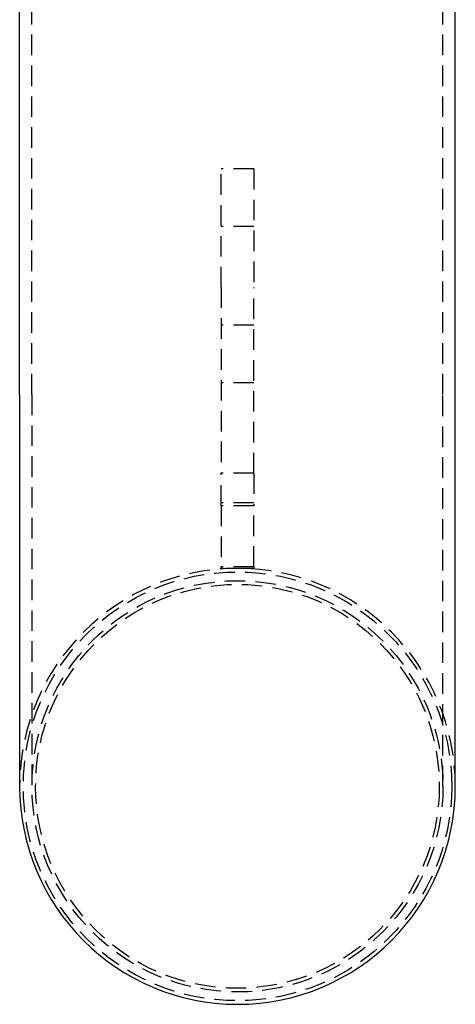
# Model space of a CAD drawing. Extents: x -116 to 642, y -259 to 120.
# Drawn here: x -112 to -59, y -120 to 0 of the extents above; entities that cross this region are included whole.
import ezdxf

# ---------------------------------------------------------------- set-up
doc = ezdxf.new("R2010")
doc.units = 0
doc.header["$LTSCALE"] = 10
doc.linetypes.add('VERDECKT', pattern=[0.375, 0.25, -0.125])
doc.layers.get('0').update_dxf_attribs({"linetype": 'CONTINUOUS'})
doc.layers.add('TEXT', color=7, linetype='CONTINUOUS')

# ---------------------------------------------------------------- blocks, each defined once
blk = doc.blocks.new('A$C37AE14AF')
at = {"color": 3, "linetype": 'CONTINUOUS', "extrusion": (2e-16, 1, -2e-16)}
for p, q in [((95.689, -45.5683), (95.689, 70.2002)), ((148.689, -45.5683), (148.689, 70.2002)), ((95.689, -45.5683), (95.689, -93.2023)), ((148.689, -93.2023), (148.689, -45.5683))]:
    blk.add_line(p, q, dxfattribs=at)
at = {"color": 1, "linetype": 'VERDECKT', "extrusion": (2e-16, 1, -2e-16)}
for p, q in [((97.189, -45.5683), (97.189, 70.216)), ((147.189, -45.5683), (147.189, 70.216)), ((124.189, -18.1417), (120.189, -18.1417)), ((120.189, -32.5484), (120.189, -18.1417)), ((124.189, -18.1417), (124.189, -32.5484)), ((124.189, -25.1417), (120.189, -25.1417)), ((120.189, -32.5484), (120.189, -55.1417)), ((124.189, -55.1417), (124.189, -32.5484)), ((124.189, -37.1417), (120.189, -37.1417)), ((124.189, -44.1417), (120.189, -44.1417)), ((97.189, -45.5683), (97.189, -93.2023)), ((147.189, -93.2023), (147.189, -45.5683)), ((124.189, -55.1417), (120.189, -55.1417)), ((120.189, -59.0907), (120.189, -55.1417)), ((124.189, -55.1417), (124.189, -59.0907)), ((124.189, -58.7359), (120.189, -58.7359)), ((124.189, -59.0907), (120.189, -59.0907)), ((120.189, -59.0907), (120.189, -66.5196)), ((124.189, -66.5196), (124.189, -59.0907)), ((124.189, -66.5196), (120.189, -66.5196)), ((120.189, -66.7023), (120.189, -66.5196)), ((124.189, -66.7023), (120.189, -66.7023)), ((124.189, -66.5196), (124.189, -66.7023))]:
    blk.add_line(p, q, dxfattribs=at)
at = {"color": 1, "linetype": 'VERDECKT'}
for radius in [26.0626, 25, 24.5568]:
    blk.add_circle((122.189, -93.2023), radius, dxfattribs=at)
blk.add_arc((122.189, -93.2023), 26.5, 0, 180, dxfattribs=at)
at = {"color": 3, "linetype": 'CONTINUOUS'}
for start, end in [(180, 270), (270, 0)]:
    blk.add_arc((122.189, -93.2023), 26.5, start, end, dxfattribs=at)

msp = doc.modelspace()

# ---------------------------------------------------------------- block references
at = {"layer": 'TEXT'}
msp.add_blockref('A$C37AE14AF', (-207.79, 0), dxfattribs=at)

doc.saveas('drawing.dxf')
